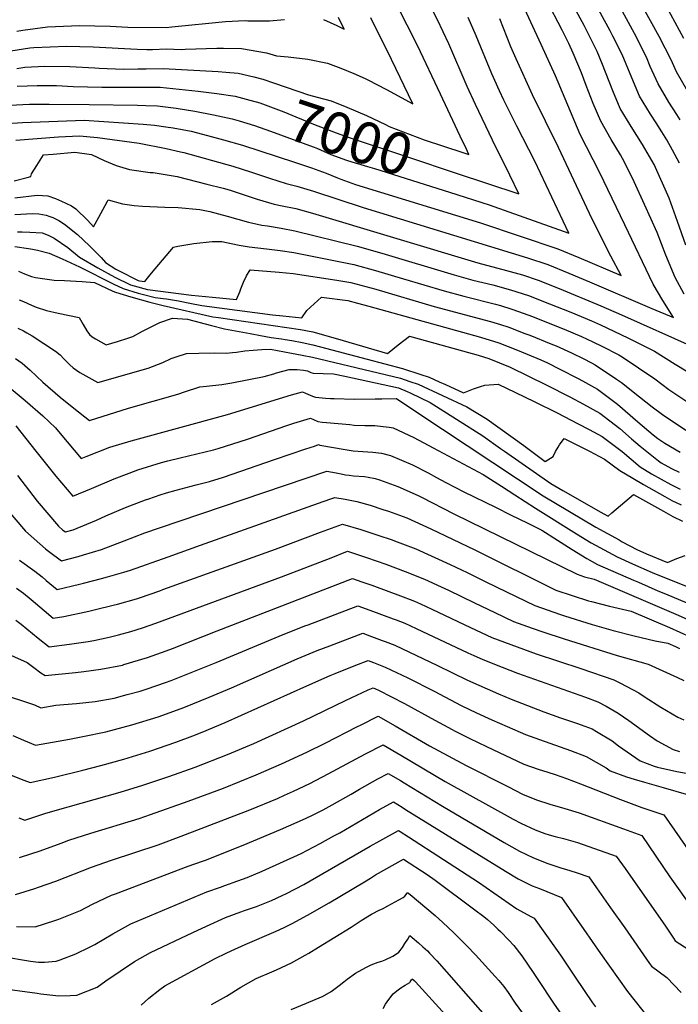
# Model space of a CAD drawing. Units: inches. Extents: x 2514926 to 2519198, y 1533998 to 1539454.
# Drawn here: x 2517343 to 2517800, y 1535822 to 1536505 of the extents above; entities that cross this region are included whole.
import ezdxf
from ezdxf.enums import TextEntityAlignment as Align

# ---------------------------------------------------------------- set-up
doc = ezdxf.new("R2010")
doc.units = ezdxf.units.IN
doc.header["$MEASUREMENT"] = 0
doc.layers.add('tile_2649_10_contour_10ft', color=173, linetype='Continuous')
doc.styles.add('Arial', font='arial.ttf')

msp = doc.modelspace()

# ---------------------------------------------------------------- linework, layer by layer
at = {"layer": 'tile_2649_10_contour_10ft'}
msp.add_line((2517651.95, 1536417.46, 6990), (2517650.27, 1536421.02, 6990), dxfattribs=at)
for points, elevation in [([(2517803.7, 1536492.37), (2517770.56, 1536553.65)], 7090), ([(2517645.75, 1536398.91), (2517689.28, 1536384.49), (2517683.15, 1536397.35), (2517670.99, 1536421.76), (2517659.15, 1536446.36), (2517653.52, 1536458.97), (2517640.67, 1536488.54), (2517632.77, 1536505.31), (2517609.4, 1536551.81)], 7000), ([(2517650.27, 1536421.02), (2517634.9, 1536453.65), (2517618.92, 1536487.46), (2517590.38, 1536544.01)], 6990), ([(2517340.4, 1536421.67), (2517369.96, 1536423.97), (2517384.65, 1536424.81), (2517397.07, 1536423.48), (2517425.82, 1536419.52), (2517444.71, 1536415.86), (2517454.58, 1536413.66), (2517456.92, 1536413.05), (2517490.97, 1536403.59), (2517503.88, 1536399.47), (2517516.35, 1536395.28), (2517528, 1536391.56), (2517535.24, 1536389.83), (2517546.85, 1536386.37), (2517581.21, 1536374.89), (2517695.26, 1536339.92), (2517709.47, 1536335.36), (2517723.99, 1536329.47), (2517738.41, 1536323.44), (2517781.43, 1536304.92), (2517796.45, 1536298.53), (2517789.14, 1536310.35), (2517782.54, 1536321.78), (2517762.77, 1536362.95), (2517745.35, 1536399.56), (2517731.91, 1536425.7), (2517721.37, 1536450.5), (2517714.73, 1536466.28), (2517704.71, 1536488.17), (2517681.95, 1536537.76)], 7030), ([(2517806.56, 1536455.53), (2517798.69, 1536469.1), (2517794.97, 1536477.37), (2517786.52, 1536493.74), (2517768.62, 1536526.59)], 7080), ([(2517805.04, 1536348.77), (2517799.37, 1536365.34), (2517793.55, 1536381.46), (2517783.06, 1536404.87), (2517781.57, 1536407.63), (2517775, 1536418.75), (2517767.26, 1536431.19), (2517759.62, 1536443.71), (2517754.42, 1536455.97), (2517747.31, 1536474.32), (2517743.57, 1536483.23), (2517735.83, 1536498.9), (2517734.54, 1536501.4), (2517723.44, 1536521.86)], 7050), ([(2517800.65, 1536405.69), (2517795.88, 1536414.85), (2517791.99, 1536421.9), (2517788.51, 1536427.53), (2517784.65, 1536433.64), (2517780.5, 1536439.8), (2517772.9, 1536452.34), (2517767.57, 1536464.94), (2517760.85, 1536481.26), (2517754.55, 1536493.82), (2517752.66, 1536497.6), (2517737.85, 1536524.81)], 7060), ([(2517801.27, 1536435.83), (2517798.97, 1536439.48), (2517793.37, 1536448.17), (2517785.92, 1536460.8), (2517780.49, 1536472.91), (2517777.87, 1536479.32), (2517769.52, 1536495.68), (2517753.02, 1536526.01)], 7070), ([(2517804, 1536314.83), (2517797.65, 1536326.33), (2517791.25, 1536341.88), (2517785.25, 1536357.5), (2517776.52, 1536376.94), (2517769.19, 1536392.76), (2517762.49, 1536406.36), (2517759.87, 1536411.49), (2517753.3, 1536422.12), (2517746.12, 1536434.93), (2517740.81, 1536447.12), (2517735.96, 1536459.6), (2517732.64, 1536468.48), (2517726.99, 1536482.14), (2517723.99, 1536488.7), (2517719.36, 1536497.94), (2517708.38, 1536518.77)], 7040), ([(2517331, 1536433.03), (2517344.97, 1536434.06), (2517387.85, 1536435.48), (2517428.63, 1536432.86), (2517436.57, 1536432.08), (2517444.54, 1536430.97), (2517449.58, 1536430.24), (2517461.91, 1536427.96), (2517473.44, 1536424.88), (2517484.45, 1536421.92), (2517497.55, 1536418.21), (2517533.75, 1536406.36), (2517545.52, 1536402.49), (2517555.64, 1536398.69), (2517563.54, 1536395.49), (2517565.84, 1536394.63), (2517575.89, 1536391.01), (2517662.58, 1536364.21), (2517690.17, 1536355.16), (2517716.31, 1536346.27), (2517730.79, 1536340.33), (2517760.2, 1536327.86), (2517753.13, 1536341.15), (2517740.1, 1536366.87), (2517716.88, 1536416.59), (2517698.74, 1536453.27), (2517687.32, 1536478.26), (2517683.82, 1536486.47), (2517676.16, 1536505.94)], 7020), ([(2517332.63, 1536482.98), (2517350.06, 1536485.74), (2517352.77, 1536486.1), (2517375.55, 1536487), (2517394.04, 1536486.45), (2517424.44, 1536484.87), (2517431.27, 1536484.59), (2517435.15, 1536484.62), (2517444.63, 1536485.12), (2517455.3, 1536484.64), (2517457.82, 1536484.82), (2517479.76, 1536485.45), (2517484.41, 1536485.55), (2517496.86, 1536485.29), (2517514.14, 1536482.22), (2517521.29, 1536480.15), (2517529.17, 1536479.61), (2517542.84, 1536477.85), (2517556.6, 1536475.17), (2517565.72, 1536471.6), (2517574.83, 1536467.99), (2517582.61, 1536464.42), (2517584.63, 1536463.47), (2517597.53, 1536456.86), (2517615.84, 1536446.88), (2517600.92, 1536477.75), (2517586.62, 1536506.59)], 6980), ([(2517553.77, 1536505.53), (2517562.94, 1536501.29), (2517568.18, 1536498.78), (2517564.21, 1536506.93)], 6970), ([(2517641.3, 1536385.59), (2517668.8, 1536376.85), (2517723.95, 1536357.19), (2517700.31, 1536407.14), (2517687.81, 1536431.36), (2517678.82, 1536449.36), (2517675.77, 1536455.84), (2517670.49, 1536467.71), (2517659.67, 1536494.15), (2517654.22, 1536506.87)], 7010), ([(2517340.96, 1536497.37), (2517345.29, 1536498.06), (2517362.43, 1536500.37), (2517384.62, 1536501.35), (2517405.84, 1536500.9), (2517418.17, 1536500.21), (2517444.66, 1536499.93), (2517448.62, 1536500.47), (2517485.73, 1536504.03), (2517499.45, 1536504.8), (2517501.23, 1536504.5), (2517516.32, 1536504.59), (2517526.76, 1536505.42)], 6970), ([(2517340.96, 1536471.56), (2517346.6, 1536472.43), (2517360.43, 1536473.1), (2517377.77, 1536472.84), (2517395.19, 1536471.94), (2517398.1, 1536471.79), (2517415.12, 1536471.08), (2517424.9, 1536471.13), (2517430.85, 1536471.32), (2517442.54, 1536471.39), (2517480.82, 1536469.33), (2517486.01, 1536468.97), (2517494.59, 1536468.21), (2517505.4, 1536465.6)], 6990), ([(2517505.4, 1536465.6), (2517511.73, 1536464.06), (2517519.72, 1536461.21), (2517543.43, 1536453.27), (2517549.48, 1536451.64), (2517559.05, 1536448.93), (2517570.01, 1536444.6), (2517583.55, 1536438.81), (2517596.77, 1536432.62), (2517599.36, 1536431.27), (2517623.52, 1536421.95), (2517650.5, 1536413.11)], 6990), ([(2517341.31, 1536459.07), (2517355.13, 1536459.72), (2517368.63, 1536459.56), (2517380.13, 1536459.02), (2517399.96, 1536458.39), (2517413.62, 1536458.39), (2517428.92, 1536458.57), (2517440.56, 1536458.38), (2517453.66, 1536457.07), (2517466.74, 1536455.62), (2517479.73, 1536454.09), (2517492.48, 1536452.25), (2517500.22, 1536450.1)], 7000), ([(2517336.11, 1536445.93), (2517349.97, 1536446.71), (2517363.51, 1536446.65), (2517391.14, 1536446.44), (2517424.66, 1536446.05), (2517430.66, 1536445.87), (2517438.61, 1536445.54), (2517451.68, 1536444.01), (2517464.63, 1536441.78), (2517477.57, 1536439.39), (2517490.4, 1536436.61), (2517495.23, 1536435.16)], 7010), ([(2517500.22, 1536450.1), (2517509.53, 1536447.52), (2517526.39, 1536441.29), (2517546.79, 1536432.86), (2517562.69, 1536426.74), (2517570.92, 1536423.81), (2517612.65, 1536409.87), (2517645.75, 1536398.91)], 7000), ([(2517495.23, 1536435.16), (2517505.88, 1536431.96), (2517517.13, 1536427.97), (2517546.73, 1536417.03), (2517549.22, 1536416.07), (2517558.92, 1536411.81), (2517569.7, 1536407.77), (2517573.56, 1536406.63), (2517584.31, 1536403.52), (2517589.19, 1536402.15), (2517641.3, 1536385.59)], 7010), ([(2517650.5, 1536413.11), (2517654.64, 1536411.75), (2517651.95, 1536417.46)], 6990), ([(2517339.31, 1536393.44), (2517348.21, 1536395.71), (2517350.75, 1536396.39), (2517351.23, 1536398.28), (2517354.84, 1536404.18), (2517359.61, 1536411.45), (2517366.39, 1536412.04), (2517381.2, 1536413.32), (2517392.8, 1536411.8), (2517401.55, 1536407.65), (2517410.06, 1536404.06), (2517419.2, 1536401.29), (2517433.57, 1536399.37), (2517435.68, 1536399.15), (2517452.37, 1536396.41), (2517472.87, 1536391.26), (2517484.14, 1536388.39), (2517488.35, 1536387.13), (2517507.79, 1536380.85), (2517519.58, 1536377.25), (2517525.11, 1536376.24), (2517534.57, 1536374.21), (2517546.19, 1536370.98), (2517660.84, 1536336.59), (2517680.77, 1536331.25), (2517691.87, 1536328.15), (2517702.71, 1536324.56), (2517717.27, 1536318.75), (2517746.18, 1536306.77), (2517760.45, 1536300.49), (2517810.14, 1536278.32)], 7040), ([(2517339.75, 1536381.76), (2517355.18, 1536383.64), (2517362.48, 1536383.05), (2517367.8, 1536381.2), (2517372.01, 1536379.33), (2517375.08, 1536377.95), (2517378.92, 1536376.05), (2517382.05, 1536373.97), (2517390.26, 1536365.86), (2517394.24, 1536361.62), (2517397.9, 1536368.26), (2517399.29, 1536370.84), (2517403.91, 1536379.32), (2517404.47, 1536380.23), (2517414.48, 1536377.54), (2517422.45, 1536376.41), (2517428.27, 1536375.82), (2517443.69, 1536375.17), (2517452.99, 1536375.03), (2517468.01, 1536373.69), (2517475.02, 1536372.08), (2517487.07, 1536369.04), (2517501.82, 1536364.9), (2517510.98, 1536362.63), (2517514.96, 1536362.13), (2517524.44, 1536360.54), (2517533.92, 1536358.84), (2517577.03, 1536348.21), (2517594.27, 1536343.17), (2517644.34, 1536328.14), (2517657.3, 1536324.64), (2517671.2, 1536321.2), (2517683.4, 1536317.92), (2517695.95, 1536313.78), (2517710.59, 1536308.08), (2517725.33, 1536302.25), (2517739.59, 1536296.25), (2517745.94, 1536293.42), (2517764.85, 1536284.4), (2517783.39, 1536275.34), (2517797.69, 1536266.14), (2517814.24, 1536256.37)], 7050), ([(2517339.71, 1536370.04), (2517343.79, 1536370.35), (2517347.89, 1536370.62), (2517352.06, 1536370.7), (2517356.23, 1536370.56), (2517356.3, 1536370.55), (2517361.38, 1536369.63), (2517363.97, 1536368.77), (2517366.01, 1536368.03), (2517370.23, 1536365.88), (2517374.21, 1536363.42), (2517383.08, 1536356.2), (2517391.38, 1536348.42), (2517399.63, 1536340.15), (2517402.53, 1536336.85), (2517409.83, 1536332.28), (2517411.65, 1536331.32), (2517425.33, 1536324.19), (2517426.06, 1536323.99), (2517429.87, 1536323.57), (2517434.57, 1536329.37), (2517449.81, 1536347.41), (2517452.81, 1536348.07), (2517463.92, 1536350), (2517476.61, 1536351.31), (2517483.33, 1536351.44), (2517489.69, 1536349.96), (2517495.36, 1536348.83), (2517502.18, 1536347.66), (2517514.28, 1536346.37), (2517523.78, 1536345.1), (2517533.27, 1536343.78), (2517574.86, 1536335.43), (2517589.86, 1536331.23), (2517609.38, 1536325.56), (2517637.42, 1536317.1), (2517651.11, 1536313.32), (2517673.21, 1536307.78), (2517676.5, 1536306.91), (2517684.4, 1536304.45), (2517689.13, 1536302.89), (2517698.73, 1536299.29), (2517703.86, 1536297.33), (2517720.79, 1536290.62), (2517732.8, 1536285.41), (2517740.71, 1536281.72), (2517746.8, 1536278.7), (2517758.76, 1536272.61), (2517760.95, 1536271.24), (2517783.67, 1536256.09), (2517793.28, 1536248.71), (2517807.31, 1536239.43)], 7060), ([(2517341.57, 1536358.13), (2517344.89, 1536358.11), (2517350.06, 1536357.9), (2517358.54, 1536357.42), (2517362.74, 1536355.8), (2517366.9, 1536353.58), (2517376.36, 1536347.14), (2517384.46, 1536340.43), (2517397.19, 1536333.16), (2517409.01, 1536326.69), (2517419.85, 1536321.4), (2517422.47, 1536320.59), (2517431.72, 1536318.09), (2517462.17, 1536314.14), (2517476.82, 1536312.64), (2517493.47, 1536311.09), (2517495.68, 1536316.51), (2517496.45, 1536318.59), (2517498.34, 1536323.18), (2517500.42, 1536327.53), (2517502.87, 1536331.78), (2517523.13, 1536330.13), (2517532.64, 1536329.12), (2517562.98, 1536324.43), (2517572.72, 1536322.86), (2517590.03, 1536318.21), (2517630.61, 1536306.22), (2517669.56, 1536295.83), (2517676.63, 1536293.67), (2517682.26, 1536291.91), (2517693.56, 1536287.6), (2517696.94, 1536286.3), (2517711.48, 1536280.44), (2517715.14, 1536278.88), (2517725.74, 1536274.15), (2517734.35, 1536269.89), (2517739.16, 1536267.38), (2517742.29, 1536265.69), (2517757.04, 1536255.8), (2517760.39, 1536253.5), (2517772.98, 1536243.63), (2517781.83, 1536236.6), (2517788.85, 1536231.18), (2517805.11, 1536220.3)], 7070), ([(2517339.71, 1536347.83), (2517349.21, 1536346.49), (2517351.87, 1536346.04), (2517355.3, 1536345.43), (2517363.4, 1536343.35), (2517372.57, 1536339.45), (2517384.5, 1536333.77), (2517408.28, 1536321.78), (2517414.74, 1536318.8), (2517425.16, 1536315.6), (2517428.05, 1536314.78), (2517437.07, 1536312.53), (2517442.47, 1536311.82), (2517444.89, 1536311.51), (2517453.19, 1536310.2), (2517460.97, 1536308.52), (2517469.38, 1536306.85), (2517518.46, 1536300.56), (2517525.49, 1536299.75), (2517538.77, 1536298.33), (2517542.25, 1536303.45), (2517552.39, 1536312.72), (2517570.6, 1536310.39), (2517577.49, 1536308.56), (2517585.28, 1536306.44), (2517662.73, 1536284.93), (2517675.37, 1536280.93), (2517688.35, 1536275.9), (2517704.46, 1536269.23), (2517709.18, 1536267.1), (2517717.68, 1536262.8), (2517730.35, 1536256.27), (2517733.48, 1536254.62), (2517743.92, 1536248.95), (2517757.77, 1536238.42), (2517771.78, 1536226.27), (2517782.51, 1536217.16), (2517785.74, 1536214.65), (2517790.57, 1536211.48), (2517801.29, 1536205.19)], 7080), ([(2517342.22, 1536330.79), (2517346.49, 1536328.87), (2517351.26, 1536327.14), (2517354.1, 1536326.37), (2517367.06, 1536324.55), (2517374.05, 1536324.28), (2517386.36, 1536323.53), (2517394.98, 1536322.95), (2517407.56, 1536316.92), (2517409.43, 1536316.11), (2517420.04, 1536313), (2517433.38, 1536309.23), (2517442.51, 1536306.86), (2517477.05, 1536299.1), (2517480.92, 1536298.56), (2517537.81, 1536290.36), (2517546.44, 1536288.69), (2517556.98, 1536285.74), (2517567.52, 1536282.73), (2517598.07, 1536273.7), (2517605.56, 1536279.65), (2517613.33, 1536285.59), (2517660.99, 1536272.52), (2517668.56, 1536270.05), (2517683.26, 1536264.21), (2517695.98, 1536257.94), (2517708.77, 1536251.56), (2517724.67, 1536243.51), (2517734.11, 1536238.51), (2517745.54, 1536232.29), (2517759.41, 1536221.56), (2517767.52, 1536214.32), (2517773.43, 1536209.36), (2517786.1, 1536199.22), (2517788.07, 1536197.79), (2517795.15, 1536193.87), (2517800.54, 1536191.27)], 7090), ([(2517342.8, 1536310.91), (2517345.68, 1536309.68), (2517351.25, 1536307.15), (2517354.46, 1536305.83), (2517361.58, 1536303.37), (2517369.7, 1536301.67), (2517384.28, 1536298.57), (2517386.98, 1536293.73), (2517389.59, 1536289.37), (2517391.46, 1536286.92), (2517393.43, 1536285.16), (2517395.57, 1536283.71), (2517403.11, 1536279.7), (2517410.91, 1536281.89), (2517418.14, 1536284.21), (2517421.55, 1536285.52), (2517428.3, 1536289.18), (2517440.16, 1536295.13), (2517449.03, 1536298.05), (2517459.55, 1536297.53), (2517476.21, 1536293.12), (2517485.23, 1536290.84), (2517502.85, 1536287.5), (2517510.2, 1536286.11), (2517517.55, 1536284.77), (2517524.57, 1536283.72), (2517527.28, 1536283.38), (2517531.76, 1536282.55), (2517539.04, 1536281.18), (2517546.33, 1536279.75), (2517551.78, 1536278.32), (2517584.1, 1536269.73), (2517608.53, 1536263.11), (2517621.23, 1536259.06), (2517627.08, 1536257.15), (2517633.95, 1536254.05), (2517638.33, 1536252.03), (2517650.86, 1536246.43), (2517653.24, 1536247.35), (2517657.78, 1536249.09), (2517662.61, 1536250.72), (2517665.6, 1536251.62), (2517675.06, 1536252.45), (2517687.02, 1536246.62), (2517699.86, 1536240.32), (2517715.86, 1536232.4), (2517730.54, 1536224.79), (2517737.98, 1536220.87), (2517747.13, 1536216.03), (2517760.97, 1536205.57), (2517773.51, 1536195.03), (2517781.24, 1536190.09), (2517794.72, 1536182.61), (2517801.29, 1536179.49)], 7100), ([(2517341.84, 1536291.19), (2517345.6, 1536289.41), (2517348.07, 1536288.07), (2517351.82, 1536285.93), (2517367.83, 1536275.33), (2517371.2, 1536272.73), (2517373.68, 1536269.98), (2517377.85, 1536265.81), (2517380.08, 1536263.73), (2517384.83, 1536260.54), (2517397.29, 1536253.4), (2517432.12, 1536263.39), (2517442.46, 1536267.28), (2517448.1, 1536270.05), (2517452.39, 1536271.53), (2517458.84, 1536273.56), (2517467.43, 1536273.94), (2517478.42, 1536274.02), (2517486.19, 1536273.91), (2517490.78, 1536274.34), (2517493.47, 1536274.64), (2517499.24, 1536275.44), (2517505.11, 1536276.03), (2517511.06, 1536276.42), (2517517.09, 1536276.61), (2517517.11, 1536276.61), (2517531.65, 1536273.81), (2517538.93, 1536272.4), (2517546.22, 1536270.98), (2517607.16, 1536256.5), (2517613.78, 1536254.26), (2517619.46, 1536252.24), (2517653.12, 1536236.59), (2517667.31, 1536228.14), (2517692.74, 1536209.7), (2517707.63, 1536198.67), (2517713.04, 1536202.08), (2517714.83, 1536205.62), (2517716.47, 1536208.5), (2517717.55, 1536210.25), (2517720.67, 1536214.55), (2517738.24, 1536205.73), (2517748.66, 1536200.32), (2517759.39, 1536192.36), (2517768.31, 1536187), (2517775.71, 1536182.75), (2517790.57, 1536174.34), (2517795.41, 1536171.7), (2517801.99, 1536168.54)], 7110), ([(2517340.24, 1536270.26), (2517344.75, 1536266.87), (2517350.32, 1536261.97), (2517359.2, 1536253.73), (2517371.07, 1536243.4), (2517380.63, 1536235.62), (2517391.47, 1536227.11), (2517418.55, 1536235.66), (2517452.83, 1536245.31), (2517457.35, 1536246.96), (2517468.09, 1536250.46), (2517472.67, 1536250.9), (2517483.37, 1536252.15), (2517490.17, 1536253.36), (2517512.66, 1536257.73), (2517519.3, 1536259.53), (2517521.19, 1536260.19), (2517529.99, 1536262.54), (2517535.53, 1536262.48), (2517539.83, 1536261.96), (2517542.79, 1536261.54), (2517544.94, 1536260.41), (2517546.63, 1536260.02), (2517553.66, 1536259.66), (2517560.71, 1536259.52), (2517568.58, 1536257.83), (2517605.78, 1536249.77), (2517611.88, 1536247.36), (2517614.02, 1536246.34), (2517627.89, 1536239.62), (2517664.35, 1536216.53), (2517676.67, 1536207.73), (2517679.36, 1536205.8), (2517711.4, 1536183.32), (2517719.88, 1536178.45), (2517728.39, 1536173.61), (2517745.75, 1536163.77), (2517751.23, 1536160.78), (2517753.69, 1536162.94), (2517768.72, 1536175.85), (2517789.52, 1536164.2), (2517796.12, 1536160.59), (2517802.7, 1536157.27)], 7120), ([(2517337.22, 1536249.17), (2517346.95, 1536241.06), (2517359.01, 1536230.33), (2517367.95, 1536222.02), (2517371.06, 1536218.2), (2517385.65, 1536200.81), (2517389.1, 1536202.19), (2517405.57, 1536208.51), (2517420.37, 1536213.07), (2517487.31, 1536231.33), (2517531.55, 1536244.83), (2517539.31, 1536247.03), (2517541.39, 1536246.1), (2517546.21, 1536244.01), (2517548.19, 1536243.34), (2517555.26, 1536242.61), (2517558.59, 1536242.44), (2517561.23, 1536242.32), (2517575.19, 1536242.03), (2517589.73, 1536242.1), (2517594.18, 1536242.21), (2517604.25, 1536242.44), (2517604.27, 1536242.43), (2517604.34, 1536242.4), (2517618.52, 1536232.92), (2517706.11, 1536174.79), (2517742.65, 1536153.04), (2517758.85, 1536144.19), (2517761.07, 1536142.99), (2517771.12, 1536137.51), (2517777.76, 1536134.57), (2517792.49, 1536128.58), (2517798.85, 1536131.33), (2517804.63, 1536133.46)], 7130), ([(2517340.36, 1536223.41), (2517354.32, 1536205.94), (2517365.25, 1536191.96), (2517368.15, 1536188.48), (2517379.83, 1536174.52), (2517392.91, 1536179.88), (2517408.61, 1536186.54), (2517419.07, 1536190.59), (2517425.11, 1536192.84), (2517441.5, 1536197.9), (2517445.92, 1536199.07), (2517454.46, 1536201.23), (2517465.97, 1536203.95), (2517477.48, 1536206.74), (2517480.74, 1536207.69), (2517501.08, 1536214.25), (2517528.34, 1536223.6), (2517533.3, 1536225.16), (2517544.87, 1536228.69), (2517546.9, 1536227.73), (2517549.77, 1536226.5), (2517552.8, 1536226.01), (2517555.87, 1536225.69), (2517572.05, 1536224.24), (2517575.15, 1536223.98), (2517582.42, 1536223.66), (2517587.1, 1536223.65), (2517589.4, 1536223.54), (2517595.15, 1536223.04), (2517599.43, 1536222.39), (2517602.2, 1536221.96), (2517616.37, 1536215.29), (2517629.93, 1536208.15), (2517664.55, 1536189.56), (2517677.36, 1536181.43), (2517686.55, 1536175.52), (2517700.78, 1536166.17), (2517729.34, 1536148.43), (2517739.51, 1536142.13), (2517757.6, 1536132.43), (2517768.14, 1536127.74), (2517781.8, 1536121.68), (2517831.14, 1536101.61)], 7140), ([(2517341.54, 1536188.84), (2517355.26, 1536171.21), (2517370.02, 1536153.74), (2517372.99, 1536151.02), (2517374.74, 1536149.76), (2517380.12, 1536151.27), (2517396.3, 1536158.06), (2517402.78, 1536160.95), (2517416.51, 1536166.78), (2517430.23, 1536172.03), (2517432.59, 1536172.82), (2517440.53, 1536175.45), (2517445, 1536176.89), (2517451.54, 1536178.73), (2517461.9, 1536181.54), (2517465.51, 1536182.45), (2517474.64, 1536184.85), (2517484.32, 1536187.88), (2517519.84, 1536200.13), (2517541.56, 1536207.45), (2517547.48, 1536209.42), (2517550.43, 1536210.36), (2517551.31, 1536210), (2517568.83, 1536206.89), (2517574.4, 1536206.08), (2517580.96, 1536205.56), (2517587.95, 1536205.13), (2517593.96, 1536204.49), (2517600.27, 1536202.91), (2517615.41, 1536196.3), (2517626.38, 1536190.72), (2517632.24, 1536187.66), (2517638.71, 1536184.12), (2517651.07, 1536177.59), (2517673.1, 1536166.88), (2517684.08, 1536161.47), (2517695.16, 1536155.98), (2517705.35, 1536150.91), (2517716.1, 1536144.07), (2517726.23, 1536137.64), (2517736.37, 1536131.24), (2517743.96, 1536127.29), (2517768.74, 1536116.36), (2517772.18, 1536114.85), (2517785.77, 1536109), (2517790.97, 1536106.84), (2517823.29, 1536093.16)], 7150), ([(2517332.18, 1536167.65), (2517347.12, 1536150.21), (2517360.88, 1536138.07), (2517363.04, 1536136.43), (2517371.95, 1536129.82), (2517383.57, 1536132.84), (2517387.32, 1536133.89), (2517399.74, 1536137.48), (2517415.44, 1536143.7), (2517429.85, 1536149.21), (2517440.15, 1536152.72), (2517555.99, 1536192.02), (2517562.57, 1536190.74), (2517566.06, 1536190.03), (2517569.14, 1536189.48), (2517571.6, 1536189.07), (2517574.52, 1536188.82), (2517582.28, 1536188.14), (2517584.67, 1536187.78), (2517589.54, 1536186.85), (2517592.61, 1536185.9), (2517605.32, 1536181.4), (2517619.36, 1536175.06), (2517621.82, 1536173.9), (2517644.27, 1536162.42), (2517729.83, 1536120.4), (2517734.93, 1536118.7), (2517741.65, 1536117.07), (2517799.69, 1536092), (2517815.65, 1536084.93)], 7160), ([(2517343.01, 1536130.22), (2517353.61, 1536122.6), (2517358.73, 1536118.52), (2517361.4, 1536116.13), (2517369.16, 1536109.87), (2517384.47, 1536113.52), (2517387.31, 1536114.21), (2517399.82, 1536117.48), (2517403.88, 1536118.57), (2517415.24, 1536121.94), (2517419.85, 1536123.35), (2517446, 1536132.51), (2517468.42, 1536140.7), (2517553.6, 1536170.88), (2517559.62, 1536173.01), (2517561.55, 1536173.69), (2517568.85, 1536172.41), (2517576.99, 1536170.98), (2517586.23, 1536168.27), (2517595.04, 1536165.45), (2517598.81, 1536164.22), (2517611.58, 1536159.53), (2517628.13, 1536151.89), (2517658.8, 1536137.24), (2517715.05, 1536109.46), (2517737.53, 1536102), (2517739.65, 1536101.43), (2517752.09, 1536098.35), (2517767.12, 1536094.8), (2517793.78, 1536083.45), (2517808.16, 1536076.88)], 7170), ([(2517340.83, 1536110.64), (2517343.99, 1536108.49), (2517345.69, 1536107.21), (2517350.92, 1536102.96), (2517359.92, 1536095.15), (2517366.37, 1536089.92), (2517373.7, 1536091.13), (2517390.95, 1536094.85), (2517395.63, 1536095.94), (2517407.79, 1536098.89), (2517410.8, 1536099.68), (2517424, 1536103.44), (2517426.14, 1536104.09), (2517440.3, 1536108.98), (2517442.39, 1536109.71), (2517520.58, 1536137.92), (2517551.72, 1536149.62), (2517566.86, 1536155.28), (2517579.62, 1536151.44), (2517592.21, 1536147.38), (2517600.83, 1536144.43), (2517604.9, 1536142.97), (2517617.76, 1536137.97), (2517641.59, 1536127.18), (2517653.41, 1536121.57), (2517664.9, 1536115.89), (2517674, 1536111.45), (2517700.38, 1536098.61), (2517718.08, 1536092.46), (2517721.04, 1536091.47), (2517740.07, 1536085.59), (2517754.72, 1536081.42), (2517769.31, 1536077.56), (2517783.84, 1536074.15), (2517792.59, 1536072.53), (2517797.92, 1536070.26), (2517800.79, 1536068.95)], 7180), ([(2517340.27, 1536088.59), (2517344.07, 1536085.79), (2517348.07, 1536082.62), (2517355.8, 1536076.12), (2517363.58, 1536069.98), (2517377.55, 1536071.85), (2517390.45, 1536073.72), (2517394.59, 1536074.41), (2517405.02, 1536076.69), (2517411.6, 1536078.33), (2517420.24, 1536080.63), (2517428.16, 1536083.2), (2517437.54, 1536086.39), (2517524.73, 1536118.63), (2517559, 1536131.9), (2517570.43, 1536136.32), (2517583.67, 1536132.02), (2517596.96, 1536127.41), (2517610.33, 1536122.4), (2517623.78, 1536116.93), (2517635.52, 1536111.63), (2517640.59, 1536109.26), (2517658.61, 1536100.57), (2517672.55, 1536093.9), (2517685.61, 1536087.68), (2517698.64, 1536082.92), (2517706.01, 1536080.35), (2517720.7, 1536075.63), (2517757.42, 1536064.01), (2517779.05, 1536057.91), (2517799.23, 1536048.67), (2517803.69, 1536046.62)], 7190), ([(2517330.7, 1536067.01), (2517348.25, 1536059.11), (2517352.93, 1536055.57), (2517357.82, 1536052.05), (2517360.79, 1536050.04), (2517381.74, 1536052.29), (2517387.54, 1536052.93), (2517399.34, 1536054.41), (2517414.4, 1536057.4), (2517415.34, 1536057.66), (2517431.61, 1536062.59), (2517444.67, 1536067.34), (2517449, 1536068.91), (2517479.96, 1536081.11), (2517573.99, 1536117.36), (2517580.28, 1536115.22), (2517587.28, 1536112.76), (2517608.98, 1536104.8), (2517614.01, 1536102.83), (2517617.02, 1536101.62), (2517621.11, 1536099.79), (2517628.87, 1536096.21), (2517655.74, 1536083.44), (2517670.6, 1536076.57), (2517679.23, 1536073.16), (2517701.39, 1536065.2), (2517732.37, 1536055.01), (2517755.29, 1536047.08), (2517759.8, 1536044.86), (2517772.58, 1536038.11), (2517777, 1536035.15), (2517787.77, 1536028.18), (2517799.66, 1536021.29), (2517803.72, 1536019.39)], 7200), ([(2517328.44, 1536037.84), (2517344.92, 1536032.53), (2517353.26, 1536029.71), (2517357.65, 1536027.71), (2517368.1, 1536029.64), (2517373.63, 1536030.08), (2517382.49, 1536030.75), (2517395.41, 1536032), (2517408.61, 1536034.36), (2517417.69, 1536036.84), (2517426.69, 1536039.35), (2517431.57, 1536040.86), (2517444.24, 1536045.2), (2517448.07, 1536046.63), (2517479.26, 1536059.15), (2517523.09, 1536077.46), (2517540.89, 1536084.49), (2517543.24, 1536085.38), (2517577.55, 1536098.4), (2517585.86, 1536095.43), (2517602.11, 1536089.48), (2517604.24, 1536088.66), (2517610.18, 1536086.38), (2517618.12, 1536082.66), (2517653.9, 1536065.89), (2517658.04, 1536063.92), (2517663.92, 1536061.42), (2517672.45, 1536057.95), (2517688.29, 1536051.75), (2517735.55, 1536035.01), (2517744.17, 1536031.79), (2517749.78, 1536028.91), (2517758.17, 1536024.04), (2517765.54, 1536018.95), (2517779.93, 1536008.54), (2517785.35, 1536004.89), (2517796.36, 1535998.81), (2517800.8, 1535997.3)], 7210), ([(2517338.22, 1536008.4), (2517345.79, 1536005.23), (2517353.98, 1536001.74), (2517377.71, 1536006.02), (2517386.82, 1536007.7), (2517402.72, 1536010.92), (2517420.81, 1536015.97), (2517439.04, 1536021.55), (2517447.46, 1536024.41), (2517456.91, 1536027.96), (2517474.44, 1536035.04), (2517489.96, 1536041.64), (2517535.42, 1536061.8), (2517549.36, 1536067.45), (2517558.23, 1536070.8), (2517581.11, 1536079.44), (2517587.16, 1536077.24), (2517594.47, 1536074.53), (2517596.51, 1536073.76), (2517603.37, 1536071.17), (2517632.86, 1536057.08), (2517653.71, 1536046.92), (2517675.12, 1536037.33), (2517684.01, 1536033.66), (2517706.61, 1536024.91), (2517718.23, 1536020.79), (2517729.18, 1536017.08), (2517735.1, 1536014.91), (2517740.07, 1536013.07), (2517743.06, 1536011.32), (2517753.93, 1536004.71), (2517758.53, 1536001.27), (2517767.49, 1535995.01), (2517773.37, 1535991), (2517783.27, 1535987.14), (2517785.36, 1535986.46), (2517798.85, 1535983.59), (2517805.29, 1535982.24)], 7220), ([(2517332.47, 1535982.9), (2517345.86, 1535977.54), (2517350.32, 1535975.78), (2517367.2, 1535979.64), (2517386.97, 1535984.4), (2517399.44, 1535987.64), (2517415.25, 1535992.08), (2517433.23, 1535997.63), (2517451.39, 1536003.77), (2517463.17, 1536008.15), (2517469.57, 1536010.69), (2517485.62, 1536017.49), (2517542.2, 1536042.9), (2517558.53, 1536050.15), (2517561.86, 1536051.47), (2517576.32, 1536057.19), (2517584.68, 1536060.48), (2517588.48, 1536059.08), (2517596.57, 1536056.01), (2517612.21, 1536048.44), (2517630.56, 1536039.16), (2517649.23, 1536029.36), (2517659.85, 1536024.23), (2517670.54, 1536019.39), (2517681.27, 1536014.7), (2517693.88, 1536009.26), (2517703.67, 1536005.65), (2517725.03, 1535998.13), (2517735.88, 1535993.99), (2517749.83, 1535986.02), (2517752.73, 1535983.99), (2517763.89, 1535979.75), (2517769.17, 1535978.14), (2517776.42, 1535975.98), (2517789.43, 1535972.41), (2517805.27, 1535967.68)], 7230), ([(2517342.49, 1535951.43), (2517346.65, 1535949.81), (2517361.09, 1535954.58), (2517376.64, 1535959.07), (2517412.65, 1535969.06), (2517428.49, 1535973.96), (2517446.56, 1535979.98), (2517464.74, 1535986.57), (2517487.22, 1535995.34), (2517505.37, 1536002.9), (2517540.02, 1536018.76), (2517568.96, 1536032.71), (2517584.85, 1536040.13), (2517588.24, 1536041.52), (2517589.81, 1536040.93), (2517591.87, 1536039.93), (2517610.07, 1536030.58), (2517630.92, 1536019.13), (2517642.93, 1536012.6), (2517644.71, 1536011.64), (2517655.3, 1536006.38), (2517666.81, 1536000.84), (2517692.84, 1535988.64), (2517702.64, 1535985.04), (2517709.41, 1535983.03), (2517714.47, 1535981.34), (2517722.26, 1535978.59), (2517732.06, 1535975.03), (2517759.76, 1535963.98), (2517774.64, 1535958.48), (2517789.91, 1535953.34), (2517808.4, 1535926.9)], 7240), ([(2517342.98, 1535923.85), (2517350.68, 1535926.31), (2517357.32, 1535928.5), (2517371.73, 1535933.73), (2517377.06, 1535935.74), (2517392.3, 1535940.6), (2517425.88, 1535950.86), (2517433.84, 1535953.55), (2517459.99, 1535962.82), (2517484.45, 1535971.97), (2517507.05, 1535981.07), (2517524.65, 1535988.8), (2517542.22, 1535996.93), (2517554.92, 1536003.26), (2517577.38, 1536014.71), (2517579.45, 1536015.74), (2517591.75, 1536021.84), (2517603.6, 1536015.24), (2517627.41, 1536001.39), (2517640.28, 1535994.27), (2517652.83, 1535987.69), (2517682.06, 1535972.74), (2517691.79, 1535967.83), (2517701.57, 1535963.87), (2517710.76, 1535960.8), (2517721.22, 1535957.78), (2517731.05, 1535954.84), (2517761.94, 1535943.64), (2517774.56, 1535938.99), (2517794.08, 1535910.48), (2517798.63, 1535903.97), (2517813.43, 1535883.05)], 7250), ([(2517340.04, 1535898.07), (2517353.52, 1535902.23), (2517356.07, 1535903.15), (2517368.02, 1535907.48), (2517392.9, 1535917.06), (2517406.64, 1535921.85), (2517439.1, 1535932.71), (2517455.15, 1535938.67), (2517502.62, 1535956.85), (2517521.79, 1535964.83), (2517526.85, 1535967.06), (2517532.95, 1535969.89), (2517544.41, 1535975.23), (2517557.07, 1535981.83), (2517569.95, 1535988.83), (2517583, 1535995.69), (2517595.25, 1536002.02), (2517607.53, 1535994.83), (2517638.16, 1535976.57), (2517685.44, 1535950.37), (2517690.77, 1535947.54), (2517700.53, 1535943.12), (2517707.43, 1535940.54), (2517710.32, 1535939.51), (2517714.55, 1535938.32), (2517720.17, 1535936.92), (2517730.01, 1535934.22), (2517756.72, 1535924.67), (2517763.06, 1535916.17), (2517791.11, 1535876.11), (2517796.55, 1535867.83), (2517797.82, 1535865.94), (2517810.76, 1535857.68)], 7260), ([(2517340.85, 1535876.01), (2517353.7, 1535875.72), (2517367.46, 1535879.96), (2517370.1, 1535880.98), (2517380.64, 1535885.14), (2517385.35, 1535887.11), (2517393.63, 1535891.3), (2517406.79, 1535897.61), (2517409.63, 1535898.68), (2517459.94, 1535917.71), (2517469.86, 1535921.23), (2517471.9, 1535922.04), (2517498.01, 1535932.41), (2517523.95, 1535943.16), (2517541.33, 1535950.92), (2517546.61, 1535953.38), (2517553.51, 1535956.95), (2517559.84, 1535960.25), (2517572.99, 1535967.79), (2517578.76, 1535971.2), (2517591.39, 1535978.33), (2517598.75, 1535982.21), (2517607.14, 1535977.19), (2517609.78, 1535975.59), (2517636.43, 1535959.4), (2517679.08, 1535934.31), (2517689.8, 1535928.2), (2517699.55, 1535923.62), (2517709.33, 1535919.72), (2517715.73, 1535917.52), (2517719.14, 1535916.49), (2517721.57, 1535915.78), (2517728.97, 1535913.5), (2517737.82, 1535910.35), (2517743.19, 1535902.8), (2517752.95, 1535888.93), (2517762.74, 1535874.95), (2517779.94, 1535850.14), (2517781.2, 1535848.33), (2517791.94, 1535840.58), (2517801.87, 1535830.06)], 7270), ([(2517331.42, 1535854.98), (2517350.51, 1535851.9), (2517356.04, 1535851.16), (2517360.21, 1535851.19), (2517368.25, 1535851.93), (2517371.11, 1535852.84), (2517382.08, 1535857.02), (2517391.45, 1535861.5), (2517395.12, 1535863.49), (2517407.55, 1535870.87), (2517420.24, 1535877.86), (2517472.86, 1535899.96), (2517482.4, 1535903.32), (2517485.35, 1535904.35), (2517494.47, 1535907.51), (2517500.93, 1535909.98), (2517511.3, 1535914.4), (2517538.26, 1535926.66), (2517551.46, 1535933.44), (2517560.97, 1535938.75), (2517565.03, 1535941.03), (2517592.54, 1535957.05), (2517602.25, 1535962.39), (2517608.31, 1535958.65), (2517610.66, 1535957.18), (2517627.5, 1535946.61), (2517657.21, 1535928.32), (2517680.09, 1535914.33), (2517688.84, 1535908.99), (2517698.57, 1535904.2), (2517703.66, 1535902.22), (2517718.92, 1535896.04), (2517734.47, 1535873.79), (2517745.95, 1535857.12), (2517758.3, 1535839.49), (2517764.57, 1535830.72), (2517779.62, 1535811.81)], 7280), ([(2517327.49, 1535833.43), (2517355.26, 1535829.59), (2517357.76, 1535829.26), (2517370.27, 1535827.9), (2517378.13, 1535828.05), (2517382.68, 1535828.33), (2517396.73, 1535833.82), (2517402.9, 1535838.13), (2517422.7, 1535851.54), (2517433.89, 1535857.81), (2517463.14, 1535871.76), (2517472.71, 1535876.16), (2517485.86, 1535882.1), (2517496.51, 1535886.1), (2517498.9, 1535886.92), (2517507.34, 1535889.84), (2517517.82, 1535894.07), (2517525.02, 1535897.32), (2517528.24, 1535898.92), (2517540.07, 1535905.16), (2517553.22, 1535912.63), (2517586.13, 1535931.6), (2517592.92, 1535935.4), (2517605.75, 1535942.58), (2517606.9, 1535941.85), (2517612.73, 1535938.09), (2517661.33, 1535906.61), (2517687.79, 1535888.23), (2517697.5, 1535882.83), (2517700.01, 1535881.72), (2517715.97, 1535859.19), (2517718.13, 1535856.11), (2517728.36, 1535840.63), (2517740.48, 1535823), (2517742.55, 1535820.16)], 7290), ([(2517427.23, 1535821.31), (2517432.74, 1535826.19), (2517440.26, 1535832.28), (2517443.74, 1535834.68), (2517478.65, 1535853.68), (2517486.34, 1535857.43), (2517489.8, 1535859.08), (2517499.39, 1535863.52), (2517520.88, 1535872.76), (2517526.41, 1535875.31), (2517531.99, 1535878.02), (2517542.63, 1535883.77), (2517557.8, 1535892.36), (2517582.14, 1535906.93), (2517586.28, 1535909.56), (2517589.87, 1535911.83), (2517609.25, 1535922.76), (2517625.7, 1535911.99), (2517631.26, 1535908.05), (2517658.79, 1535887.53), (2517665.1, 1535882.74), (2517667.54, 1535880.69), (2517671.89, 1535876.8), (2517674.81, 1535874), (2517676.54, 1535872.33), (2517682.37, 1535866.42), (2517685.87, 1535862.65), (2517691.31, 1535855.47), (2517699.18, 1535844), (2517702.55, 1535839.03), (2517713.4, 1535822.59), (2517720.35, 1535812.67)], 7300), ([(2517476.01, 1535821.76), (2517486.47, 1535827.61), (2517496.54, 1535833.77), (2517507.07, 1535839.88), (2517517.87, 1535844.45), (2517521.24, 1535845.75), (2517531.48, 1535850.69), (2517541.07, 1535856.01), (2517543.59, 1535857.47), (2517550.29, 1535861.55), (2517572.87, 1535875.41), (2517579.98, 1535880.01), (2517587.17, 1535884.51), (2517592.86, 1535887.38), (2517594.83, 1535888.25), (2517598.5, 1535890.16), (2517606, 1535894.39), (2517608.94, 1535896.07), (2517610.28, 1535896.9), (2517611.74, 1535898.94), (2517612.13, 1535899.61), (2517613.95, 1535898.14), (2517631.33, 1535883.47), (2517636.51, 1535878.77), (2517643.86, 1535871.72), (2517651.68, 1535864.05), (2517653.21, 1535862.55), (2517659.31, 1535856.15), (2517672.87, 1535841.21), (2517675.34, 1535838.35), (2517678.79, 1535834.15), (2517681.98, 1535830.11), (2517686.85, 1535822.81), (2517698.69, 1535806.37)], 7310), ([(2517531.29, 1535818.38), (2517542.11, 1535822.62), (2517552.49, 1535827.06), (2517553.04, 1535827.3), (2517559.09, 1535830.8), (2517564.77, 1535834.92), (2517568.01, 1535837.56), (2517570.24, 1535839.3), (2517575.89, 1535843.46), (2517583.05, 1535847.4), (2517586.88, 1535849.33), (2517591.77, 1535851.12), (2517594.25, 1535851.89), (2517596.59, 1535852.72), (2517601.81, 1535855.39), (2517604.4, 1535856.96), (2517606.16, 1535858.15), (2517608.55, 1535861.38), (2517610.29, 1535864.03), (2517612.23, 1535867.08), (2517613.74, 1535869.55), (2517615.22, 1535868.31), (2517619.61, 1535864.59), (2517622.76, 1535861.85), (2517625.86, 1535858.97), (2517627.3, 1535857.45), (2517632.39, 1535852.06), (2517669.09, 1535810.3)], 7320), ([(2517595.08, 1535818.97), (2517596.88, 1535821.93), (2517599.08, 1535825.25), (2517602.09, 1535829.16), (2517604.69, 1535831.21), (2517607.38, 1535833.34), (2517610.49, 1535835.18), (2517613.68, 1535837.14), (2517613.97, 1535837.4), (2517614.94, 1535838.85), (2517615.17, 1535839.22), (2517615.34, 1535839.48), (2517616.68, 1535838.37), (2517617.48, 1535837.63), (2517617.59, 1535837.51), (2517629.21, 1535824.89), (2517645.61, 1535806.8)], 7330)]:
    msp.add_lwpolyline(points, dxfattribs=dict(at, elevation=elevation))

# ---------------------------------------------------------------- texts
at = {"color": 18, "style": 'Arial'}
msp.add_text('7000', height=28.8, rotation=-18.4797, dxfattribs=at).set_placement((2517572.57, 1536423.26), align=Align.MIDDLE_CENTER)

doc.saveas('drawing.dxf')
